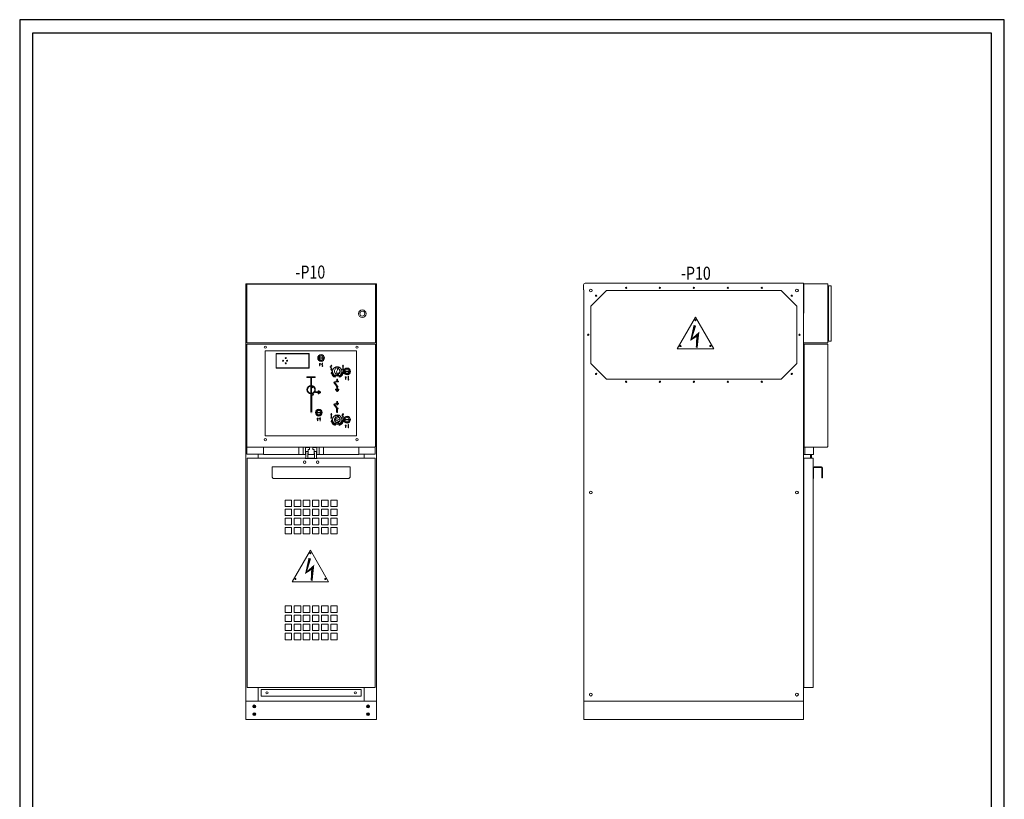
# Model space of a CAD drawing. Units: millimetres. Extents: x 0 to 76441, y 0 to 6242.
# Drawn here: x 38471 to 42245, y 3252 to 6242 of the extents above; entities that cross this region are included whole.
import ezdxf
from ezdxf.enums import TextEntityAlignment as Align

# ---------------------------------------------------------------- set-up
doc = ezdxf.new("R2010")
doc.units = ezdxf.units.MM
doc.header["$LTSCALE"] = 100
for name, color, linetype, lineweight in [('2DE_OBJ_Lamel-APP', 130, 'Continuous', 18), ('2DE_TXTNUM', 11, 'Continuous', 18), ('CP_THREAD', 33, 'Continuous', 18)]:
    doc.layers.add(name, color=color, linetype=linetype, lineweight=lineweight)
doc.styles.add('CP_ATTR', font='arial.ttf')
doc.styles.add('CP_ELATT', font='arial.ttf')

# ---------------------------------------------------------------- blocks, each defined once
blk = doc.blocks.new('2dlam_75-32200-07_fxxztsn')
at = {"layer": 'CP_THREAD'}
h = blk.add_hatch(color=256, dxfattribs=at)
h.paths.add_polyline_path([(248.7, 1311.2), (248.7, 1280.4, -0.041477), (251.3, 1280.4), (251.3, 1311.2), (266, 1311.2), (266, 1313.8), (234, 1313.8), (234, 1311.2)])
h.paths.add_polyline_path([(276.5, 1253.4), (276.5, 1249.1), (279.1, 1249.1), (279.1, 1260.5), (276.5, 1260.5), (276.5, 1256.1), (267.3, 1256.1), (264.5, 1257.7), (263.2, 1255.4), (266.6, 1253.4)])
h.paths.add_polyline_path([(283.2, 1251), (283.2, 1258.5), (280.6, 1258.5), (280.6, 1251)])
h.paths.add_polyline_path([(284.7, 1253), (286.4, 1253), (286.4, 1256.5), (284.7, 1256.5)])
h.paths.add_polyline_path([(259.6, 1245.3), (257.3, 1250.2, -0.047061), (254.5, 1249.1), (255.6, 1246.7, -0.062791), (252, 1245.9), (252, 1248.6, -0.047002), (249, 1248.5), (249, 1178.5), (245.3, 1178.5), (250.5, 1171.2), (255.7, 1178.5), (252, 1178.5), (252, 1242.9, 0.113355)])
for points in [[(349.8, 1279), (339.7, 1294), (337.5, 1292.5), (347.6, 1277.5, 0.393889), (348.7, 1274.1), (348.7, 1266.9), (343.9, 1266.9), (343.9, 1264.3), (356.1, 1264.3), (356.1, 1266.9), (351.3, 1266.9), (351.3, 1274.1, 0.795467)], [(351.3, 1304.5), (348.7, 1304.5), (348.7, 1296.7), (344.9, 1296.7), (344.9, 1294.1), (355.1, 1294.1), (355.1, 1296.7), (351.3, 1296.7)], [(250.9, 1273.8, -0.173003), (256.6, 1271.1), (258, 1272.5, 0.220689), (249.1, 1275.7), (249.1, 1253.2), (250.9, 1253.2)], [(354.2, 1260.1), (354.2, 1262.8), (345.8, 1262.8), (345.8, 1260.1)], [(351.5, 1256.9), (351.5, 1258.7), (348.5, 1258.7), (348.5, 1256.9)], [(339.7, 1209.6), (337.5, 1208.1), (347.6, 1193.1, 0.393889), (348.7, 1189.6), (348.7, 1177.5), (351.3, 1177.5), (351.3, 1189.6, 0.795467), (349.8, 1194.6)], [(351.1, 1209.7), (355.1, 1209.7), (355.1, 1212.3), (351.3, 1212.3), (351.3, 1220.1), (348.7, 1220.1), (348.7, 1212.3), (344.9, 1212.3), (344.9, 1209.7), (348.9, 1209.7, 3)]]:
    blk.add_hatch(color=256, dxfattribs=at).paths.add_polyline_path(points)
at = {"linetype": 'Continuous'}
for p, q in [((0, 1462), (0, 1670)), ((0.1, 1670), (471.1, 1670)), ((4, 1443.5), (4, 1668.5)), ((496.1, 1668.5), (4, 1668.5)), ((9.1, 1670), (29.1, 1670)), ((471.1, 1670), (500, 1670)), ((496.1, 1443.5), (496.1, 1668.5)), ((500, 1670), (500, 1462)), ((0, 70), (0, 1462)), ((3, 1439.5), (497, 1439.5)), ((3, 1045.5), (3, 1439.5)), ((496.1, 1443.5), (4, 1443.5)), ((497, 1439.5), (497, 1045.5)), ((500, 1462), (500, 70)), ((-1, 1270.5), (-1, 1261.5)), ((0, 1270.5), (-1, 1270.5)), ((-1, 1261.5), (0, 1261.5)), ((1.9, 1054.7), (1.9, 1047.2)), ((3, 1055.7), (2.9, 1055.7)), ((2.9, 1046.2), (3, 1046.2)), ((3, 1045.5), (4, 1045.5)), ((4, 1045.5), (5, 1046.5)), ((4, 1045.5), (5, 1046.5)), ((4, 1045.5), (4, 1017)), ((4, 1044.5), (4, 1045.5)), ((496, 1044.5), (4, 1044.5)), ((67.5, 1044.5), (67.5, 1016.5)), ((432.5, 1016.5), (432.5, 1044.5)), ((496, 1045.5), (495, 1046.5)), ((496, 1045.5), (495, 1046.5)), ((496, 1045.5), (496, 1017)), ((497, 1045.5), (496, 1045.5)), ((496, 1044.5), (496, 1045.5)), ((497.1, 1055.7), (497, 1055.7)), ((497, 1046.2), (497.1, 1046.2)), ((498.1, 1047.2), (498.1, 1054.7)), ((4, 1017), (49.2, 1017)), ((5, 1001.3), (227.5, 1001.3)), ((5, 122.8), (5, 1001.3)), ((47, 1001.3), (47, 1017)), ((49.2, 1017), (52.2, 1017)), ((52.2, 1017), (53.7, 1017)), ((53.7, 1017), (67.5, 1017)), ((67.5, 1016.5), (202.5, 1016.5)), ((272.5, 1001.3), (495, 1001.3)), ((297.5, 1016.5), (432.5, 1016.5)), ((446.3, 1017), (432.5, 1017)), ((447.8, 1017), (446.3, 1017)), ((450.8, 1017), (447.8, 1017)), ((496, 1017), (450.8, 1017)), ((453, 1017), (453, 1001.3)), ((495, 1001.3), (495, 122.8)), ((100, 968.3), (400, 968.3)), ((100, 964.3), (100, 968.3)), ((100, 964.3), (100, 931.3)), ((400, 968.3), (400, 964.3)), ((400, 931.3), (400, 964.3)), ((100, 931.3), (100, 929.3)), ((100, 929.3), (105, 924.3)), ((105, 924.3), (395, 924.3)), ((395, 924.3), (400, 929.3)), ((400, 929.3), (400, 931.3)), ((495, 122.8), (5, 122.8)), ((47, 70), (47, 122.8)), ((453, 122.8), (453, 70)), ((418, 70), (0, 70)), ((30.6, 50.3), (28.1, 48.6)), ((28.1, 48.6), (29.2, 47)), ((30.6, 53.9), (29, 52.8)), ((29, 52.8), (30.6, 50.3)), ((29.2, 47), (31.7, 48.6)), ((30.2, 50), (31.3, 48.3)), ((32, 51.8), (30.3, 50.7)), ((32.3, 51.4), (30.6, 53.9)), ((31.7, 48.6), (33.4, 46.1)), ((32, 48.2), (33.7, 49.3)), ((34.8, 53), (32.3, 51.4)), ((33.8, 50), (32.7, 51.7)), ((33.4, 49.7), (35.9, 51.4)), ((35, 47.2), (33.4, 49.7)), ((33.4, 46.1), (35, 47.2)), ((35.9, 51.4), (34.8, 53)), ((500, 70), (418, 70)), ((464.1, 51.4), (465.2, 53)), ((466.6, 49.7), (464.1, 51.4)), ((465, 47.2), (466.6, 49.7)), ((466.6, 46.1), (465, 47.2)), ((465.2, 53), (467.7, 51.4)), ((466.2, 50), (467.3, 51.7)), ((468, 48.2), (466.3, 49.3)), ((468.3, 48.6), (466.6, 46.1)), ((467.7, 51.4), (469.4, 53.9)), ((468, 51.8), (469.7, 50.7)), ((470.8, 47), (468.3, 48.6)), ((469.8, 50), (468.7, 48.3)), ((469.4, 53.9), (471, 52.8)), ((471, 52.8), (469.4, 50.3)), ((469.4, 50.3), (471.9, 48.6)), ((471.9, 48.6), (470.8, 47)), ((30.6, 20.3), (28.1, 18.6)), ((28.1, 18.6), (29.2, 17)), ((30.6, 23.9), (29, 22.8)), ((29, 22.8), (30.6, 20.3)), ((29.2, 17), (31.7, 18.6)), ((30.2, 20), (31.3, 18.3)), ((32, 21.8), (30.3, 20.7)), ((32.3, 21.4), (30.6, 23.9)), ((31.7, 18.6), (33.4, 16.1)), ((32, 18.2), (33.7, 19.3)), ((34.8, 23), (32.3, 21.4)), ((33.8, 20), (32.7, 21.7)), ((33.4, 19.7), (35.9, 21.4)), ((35, 17.2), (33.4, 19.7)), ((33.4, 16.1), (35, 17.2)), ((35.9, 21.4), (34.8, 23)), ((464.1, 21.4), (465.2, 23)), ((466.6, 19.7), (464.1, 21.4)), ((465, 17.2), (466.6, 19.7)), ((466.6, 16.1), (465, 17.2)), ((465.2, 23), (467.7, 21.4)), ((466.2, 20), (467.3, 21.7)), ((468, 18.2), (466.3, 19.3)), ((468.3, 18.6), (466.6, 16.1)), ((467.7, 21.4), (469.4, 23.9)), ((468, 21.8), (469.7, 20.7)), ((470.8, 17), (468.3, 18.6)), ((469.8, 20), (468.7, 18.3)), ((469.4, 23.9), (471, 22.8)), ((471, 22.8), (469.4, 20.3)), ((469.4, 20.3), (471.9, 18.6)), ((471.9, 18.6), (470.8, 17))]:
    blk.add_line(p, q, dxfattribs=at)
at = {"color": 3}
for p, q in [((115.5, 1403.5), (115.5, 1347.5)), ((242.5, 1403.5), (115.5, 1403.5)), ((116.5, 1349.5), (116.5, 1401.5)), ((117.5, 1402.5), (240.5, 1402.5)), ((241.5, 1401.5), (241.5, 1349.5)), ((242.5, 1347.5), (242.5, 1403.5)), ((115.5, 1347.5), (242.5, 1347.5)), ((240.5, 1348.5), (117.5, 1348.5))]:
    blk.add_line(p, q, dxfattribs=at)
at = {"color": 140, "linetype": 'Continuous'}
for p, q in [((150, 841.3), (150, 816.3)), ((175, 841.3), (150, 841.3)), ((175, 816.3), (175, 841.3)), ((185, 841.3), (185, 816.3)), ((210, 841.3), (185, 841.3)), ((210, 816.3), (210, 841.3)), ((220, 841.3), (220, 816.3)), ((245, 841.3), (220, 841.3)), ((245, 816.3), (245, 841.3)), ((255, 841.3), (255, 816.3)), ((280, 841.3), (255, 841.3)), ((280, 816.3), (280, 841.3)), ((290, 841.3), (290, 816.3)), ((315, 841.3), (290, 841.3)), ((315, 816.3), (315, 841.3)), ((325, 841.3), (325, 816.3)), ((350, 841.3), (325, 841.3)), ((350, 816.3), (350, 841.3)), ((150, 816.3), (175, 816.3)), ((150, 806.3), (150, 781.3)), ((175, 806.3), (150, 806.3)), ((175, 781.3), (175, 806.3)), ((185, 816.3), (210, 816.3)), ((185, 806.3), (185, 781.3)), ((210, 806.3), (185, 806.3)), ((210, 781.3), (210, 806.3)), ((220, 816.3), (245, 816.3)), ((220, 806.3), (220, 781.3)), ((245, 806.3), (220, 806.3)), ((245, 781.3), (245, 806.3)), ((255, 816.3), (280, 816.3)), ((255, 806.3), (255, 781.3)), ((280, 806.3), (255, 806.3)), ((280, 781.3), (280, 806.3)), ((290, 816.3), (315, 816.3)), ((290, 806.3), (290, 781.3)), ((315, 806.3), (290, 806.3)), ((315, 781.3), (315, 806.3)), ((325, 816.3), (350, 816.3)), ((325, 806.3), (325, 781.3)), ((350, 806.3), (325, 806.3)), ((350, 781.3), (350, 806.3)), ((150, 781.3), (175, 781.3)), ((150, 771.3), (150, 746.3)), ((175, 771.3), (150, 771.3)), ((175, 746.3), (175, 771.3)), ((185, 781.3), (210, 781.3)), ((185, 771.3), (185, 746.3)), ((210, 771.3), (185, 771.3)), ((210, 746.3), (210, 771.3)), ((220, 781.3), (245, 781.3)), ((220, 771.3), (220, 746.3)), ((245, 771.3), (220, 771.3)), ((245, 746.3), (245, 771.3)), ((255, 781.3), (280, 781.3)), ((255, 771.3), (255, 746.3)), ((280, 771.3), (255, 771.3)), ((280, 746.3), (280, 771.3)), ((290, 781.3), (315, 781.3)), ((290, 771.3), (290, 746.3)), ((315, 771.3), (290, 771.3)), ((315, 746.3), (315, 771.3)), ((325, 781.3), (350, 781.3)), ((325, 771.3), (325, 746.3)), ((350, 771.3), (325, 771.3)), ((350, 746.3), (350, 771.3)), ((150, 746.3), (175, 746.3)), ((150, 736.3), (150, 711.3)), ((175, 736.3), (150, 736.3)), ((175, 711.3), (175, 736.3)), ((185, 746.3), (210, 746.3)), ((185, 736.3), (185, 711.3)), ((210, 736.3), (185, 736.3)), ((210, 711.3), (210, 736.3)), ((220, 746.3), (245, 746.3)), ((220, 736.3), (220, 711.3)), ((245, 736.3), (220, 736.3)), ((245, 711.3), (245, 736.3)), ((255, 746.3), (280, 746.3)), ((255, 736.3), (255, 711.3)), ((280, 736.3), (255, 736.3)), ((280, 711.3), (280, 736.3)), ((290, 746.3), (315, 746.3)), ((290, 736.3), (290, 711.3)), ((315, 736.3), (290, 736.3)), ((315, 711.3), (315, 736.3)), ((325, 746.3), (350, 746.3)), ((325, 736.3), (325, 711.3)), ((350, 736.3), (325, 736.3)), ((350, 711.3), (350, 736.3)), ((150, 711.3), (175, 711.3)), ((185, 711.3), (210, 711.3)), ((220, 711.3), (245, 711.3)), ((255, 711.3), (280, 711.3)), ((290, 711.3), (315, 711.3)), ((325, 711.3), (350, 711.3)), ((150, 435.3), (150, 410.3)), ((175, 435.3), (150, 435.3)), ((175, 410.3), (175, 435.3)), ((185, 435.3), (185, 410.3)), ((210, 435.3), (185, 435.3)), ((210, 410.3), (210, 435.3)), ((220, 435.3), (220, 410.3)), ((245, 435.3), (220, 435.3)), ((245, 410.3), (245, 435.3)), ((255, 435.3), (255, 410.3)), ((280, 435.3), (255, 435.3)), ((280, 410.3), (280, 435.3)), ((290, 435.3), (290, 410.3)), ((315, 435.3), (290, 435.3)), ((315, 410.3), (315, 435.3)), ((325, 435.3), (325, 410.3)), ((350, 435.3), (325, 435.3)), ((350, 410.3), (350, 435.3)), ((150, 410.3), (175, 410.3)), ((150, 400.3), (150, 375.3)), ((175, 400.3), (150, 400.3)), ((175, 375.3), (175, 400.3)), ((185, 410.3), (210, 410.3)), ((185, 400.3), (185, 375.3)), ((210, 400.3), (185, 400.3)), ((210, 375.3), (210, 400.3)), ((220, 410.3), (245, 410.3)), ((220, 400.3), (220, 375.3)), ((245, 400.3), (220, 400.3)), ((245, 375.3), (245, 400.3)), ((255, 410.3), (280, 410.3)), ((255, 400.3), (255, 375.3)), ((280, 400.3), (255, 400.3)), ((280, 375.3), (280, 400.3)), ((290, 410.3), (315, 410.3)), ((290, 400.3), (290, 375.3)), ((315, 400.3), (290, 400.3)), ((315, 375.3), (315, 400.3)), ((325, 410.3), (350, 410.3)), ((325, 400.3), (325, 375.3)), ((350, 400.3), (325, 400.3)), ((350, 375.3), (350, 400.3)), ((150, 375.3), (175, 375.3)), ((150, 365.3), (150, 340.3)), ((175, 365.3), (150, 365.3)), ((150, 340.3), (175, 340.3)), ((175, 340.3), (175, 365.3)), ((185, 375.3), (210, 375.3)), ((185, 365.3), (185, 340.3)), ((210, 365.3), (185, 365.3)), ((185, 340.3), (210, 340.3)), ((210, 340.3), (210, 365.3)), ((220, 375.3), (245, 375.3)), ((220, 365.3), (220, 340.3)), ((245, 365.3), (220, 365.3)), ((220, 340.3), (245, 340.3)), ((245, 340.3), (245, 365.3)), ((255, 375.3), (280, 375.3)), ((255, 365.3), (255, 340.3)), ((280, 365.3), (255, 365.3)), ((255, 340.3), (280, 340.3)), ((280, 340.3), (280, 365.3)), ((290, 375.3), (315, 375.3)), ((290, 365.3), (290, 340.3)), ((315, 365.3), (290, 365.3)), ((290, 340.3), (315, 340.3)), ((315, 340.3), (315, 365.3)), ((325, 375.3), (350, 375.3)), ((325, 365.3), (325, 340.3)), ((350, 365.3), (325, 365.3)), ((325, 340.3), (350, 340.3)), ((350, 340.3), (350, 365.3)), ((150, 330.3), (150, 305.3)), ((175, 330.3), (150, 330.3)), ((150, 305.3), (175, 305.3)), ((175, 305.3), (175, 330.3)), ((185, 330.3), (185, 305.3)), ((210, 330.3), (185, 330.3)), ((185, 305.3), (210, 305.3)), ((210, 305.3), (210, 330.3)), ((220, 330.3), (220, 305.3)), ((245, 330.3), (220, 330.3)), ((220, 305.3), (245, 305.3)), ((245, 305.3), (245, 330.3)), ((255, 330.3), (255, 305.3)), ((280, 330.3), (255, 330.3)), ((255, 305.3), (280, 305.3)), ((280, 305.3), (280, 330.3)), ((290, 330.3), (290, 305.3)), ((315, 330.3), (290, 330.3)), ((290, 305.3), (315, 305.3)), ((315, 305.3), (315, 330.3)), ((325, 330.3), (325, 305.3)), ((350, 330.3), (325, 330.3)), ((325, 305.3), (350, 305.3)), ((350, 305.3), (350, 330.3))]:
    blk.add_line(p, q, dxfattribs=at)
at = {"color": 2}
for p, q in [((246.9, 648.6), (176.9, 527.4)), ((246.9, 648.6), (316.9, 527.4)), ((176.9, 527.4), (316.9, 527.4))]:
    blk.add_line(p, q, dxfattribs=at)
at = {"color": 30, "linetype": 'Continuous'}
for p, q in [((58.5, 89.5), (58.5, 114.5)), ((58.5, 114.5), (64.5, 114.5)), ((435.5, 114.5), (64.5, 114.5)), ((441.5, 114.5), (435.5, 114.5)), ((441.5, 114.5), (441.5, 89.5)), ((64.5, 89.5), (58.5, 89.5)), ((64.5, 89.5), (435.5, 89.5)), ((435.5, 89.5), (441.5, 89.5))]:
    blk.add_line(p, q, dxfattribs=at)
for p, q in [((0, 70), (0, 0)), ((500, 70), (500, 0)), ((0, 0), (500, 0))]:
    blk.add_line(p, q)
at = {"color": 2}
blk.add_lwpolyline([(244.8, 617.8, 10, 5, 0), (230.3, 562.8, 5, 10, 0), (255.7, 581.6, 10, 8, 0), (252.9, 546, 20, 5, 0), (251.9, 531.5, 10, 5, 0)], format="xyseb", dxfattribs=at)
at = {"linetype": 'Continuous'}
for centre, radius in [((446, 1555.9), 14.5), ((446, 1555.9), 9.5), ((74.5, 1427.5), 4.25), ((425.5, 1427.5), 4.25), ((74.5, 1072.5), 4.25), ((425.5, 1072.5), 4.25), ((225, 986.3), 4.8), ((275, 986.3), 4.8), ((32, 50), 5.5), ((468, 50), 5.5), ((32, 20), 5.5), ((468, 20), 5.5)]:
    blk.add_circle(centre, radius, dxfattribs=at)
at = {"color": 3}
blk.add_circle((142.5, 1375.5), 2, dxfattribs=at)
at = {"color": 1}
for centre in [(152.5, 1385.5), (152.5, 1365.5), (157.5, 1375.5)]:
    blk.add_circle(centre, 2, dxfattribs=at)
at = {"color": 2}
for centre in [(246.9, 637.5), (189.7, 538.5), (304.2, 538.5)]:
    blk.add_circle(centre, 2.1, dxfattribs=at)
at = {"color": 30, "linetype": 'Continuous'}
for centre in [(80.5, 102), (419.5, 102)]:
    blk.add_circle(centre, 4.25, dxfattribs=at)
at = {"color": 3}
for centre, start, end in [((117.5, 1401.5), 90, 180), ((240.5, 1401.5), 0, 90), ((117.5, 1349.5), 180, 270), ((240.5, 1349.5), 270, 0)]:
    blk.add_arc(centre, 1, start, end, dxfattribs=at)
at = {"linetype": 'Continuous'}
for centre, start, end in [((2.9, 1054.7), 90, 180), ((2.9, 1047.2), 180, 270), ((497.1, 1054.7), 0, 90), ((497.1, 1047.2), 270, 0)]:
    blk.add_arc(centre, 1, start, end, dxfattribs=at)
at = {"layer": 'CP_THREAD'}
for p, q in [((276.5, 1387), (299.5, 1387)), ((276.5, 1385), (276.5, 1387)), ((276.5, 1385), (299.5, 1385)), ((280.5, 1385), (280.5, 1387)), ((284, 1387), (284, 1385)), ((292, 1387), (292, 1385)), ((295.5, 1387), (295.5, 1385)), ((299.5, 1387), (299.5, 1385)), ((345, 1351.8), (345, 1344.3)), ((345, 1324.7), (345, 1317.2)), ((355, 1344.3), (355, 1351.8)), ((355, 1317.2), (355, 1324.7)), ((371.8, 1341.7), (370.5, 1341.7)), ((370.5, 1341.7), (370.5, 1340.6)), ((370.5, 1340.6), (374.3, 1340.6)), ((371.8, 1353.8), (371.8, 1347.1)), ((372.9, 1353.8), (371.8, 1353.8)), ((371.8, 1345.3), (371.8, 1341.7)), ((372.9, 1347.1), (372.9, 1353.8)), ((372.9, 1341.7), (372.9, 1345.3)), ((374.3, 1341.7), (372.9, 1341.7)), ((374.3, 1340.6), (374.3, 1341.7)), ((376, 1333.5), (376, 1335.5)), ((376, 1335.5), (399, 1335.5)), ((376, 1333.5), (399, 1333.5)), ((380, 1333.5), (380, 1335.5)), ((383.5, 1335.5), (383.5, 1333.5)), ((391.5, 1335.5), (391.5, 1333.5)), ((395, 1335.5), (395, 1333.5)), ((399, 1335.5), (399, 1333.5)), ((234, 1313.8), (234, 1311.2)), ((234, 1313.8), (266, 1313.8)), ((234, 1311.2), (248.7, 1311.2)), ((248.7, 1280.5), (248.7, 1311.2)), ((251.3, 1311.2), (266, 1311.2)), ((251.3, 1280.5), (251.3, 1311.2)), ((266, 1313.8), (266, 1311.2)), ((339.7, 1294), (337.5, 1292.5)), ((337.5, 1292.5), (347.6, 1277.5)), ((349.8, 1279), (339.7, 1294)), ((344.9, 1296.7), (348.7, 1296.7)), ((344.9, 1294.1), (344.9, 1296.7)), ((355.1, 1294.1), (344.9, 1294.1)), ((348.7, 1296.7), (348.7, 1304.5)), ((348.7, 1304.5), (351.3, 1304.5)), ((351.3, 1304.5), (351.3, 1296.7)), ((351.3, 1296.7), (355.1, 1296.7)), ((355.1, 1296.7), (355.1, 1294.1)), ((249, 1248.5), (249, 1178.5)), ((249.1, 1253.2), (249.1, 1275.7)), ((249.1, 1253.2), (250.9, 1253.2)), ((250.9, 1253.2), (250.9, 1273.8)), ((252, 1245.9), (252, 1248.6)), ((252.4, 1273.6), (252.9, 1275.4)), ((254.5, 1249.1), (255.6, 1246.7)), ((259.6, 1245.3), (257.3, 1250.2)), ((348.7, 1266.9), (343.9, 1266.9)), ((343.9, 1266.9), (343.9, 1264.3)), ((343.9, 1264.3), (356.1, 1264.3)), ((345.8, 1262.8), (345.8, 1260.1)), ((354.2, 1262.8), (345.8, 1262.8)), ((345.8, 1260.1), (354.2, 1260.1)), ((348.5, 1256.9), (348.5, 1258.7)), ((348.5, 1258.7), (351.5, 1258.7)), ((351.5, 1256.9), (348.5, 1256.9)), ((348.7, 1274.1), (348.7, 1266.9)), ((351.3, 1266.9), (351.3, 1274.1)), ((356.1, 1266.9), (351.3, 1266.9)), ((351.5, 1258.7), (351.5, 1256.9)), ((354.2, 1260.1), (354.2, 1262.8)), ((356.1, 1264.3), (356.1, 1266.9)), ((252, 1178.5), (252, 1242.9)), ((348.7, 1220.1), (348.7, 1212.3)), ((351.3, 1212.3), (351.3, 1220.1)), ((268, 1177.5), (291, 1177.5)), ((268, 1175.5), (268, 1177.5)), ((268, 1175.5), (291, 1175.5)), ((272, 1175.5), (272, 1177.5)), ((275.5, 1177.5), (275.5, 1175.5)), ((283.5, 1177.5), (283.5, 1175.5)), ((287, 1177.5), (287, 1175.5)), ((291, 1177.5), (291, 1175.5)), ((325.7, 1156.7), (325.7, 1155.6)), ((325.7, 1156.7), (327.1, 1156.7)), ((329.5, 1155.6), (325.7, 1155.6)), ((327.1, 1162.1), (327.1, 1167.5)), ((327.1, 1156.7), (327.1, 1160.3)), ((328.2, 1167.5), (328.2, 1162.1)), ((328.2, 1160.3), (328.2, 1156.7)), ((328.2, 1156.7), (329.5, 1156.7)), ((329.5, 1156.7), (329.5, 1155.6)), ((345, 1166.8), (345, 1159.3)), ((345, 1139.7), (345, 1132.2)), ((355, 1159.3), (355, 1166.8)), ((355, 1132.2), (355, 1139.7)), ((376, 1150.5), (399, 1150.5)), ((376, 1148.5), (399, 1148.5)), ((380, 1148.5), (380, 1150.5)), ((383.5, 1150.5), (383.5, 1148.5)), ((391.5, 1150.5), (391.5, 1148.5)), ((395, 1150.5), (395, 1148.5)), ((399, 1150.5), (399, 1148.5)), ((392.4, 1127.7), (392.4, 1123)), ((393.1, 1127.7), (392.4, 1127.7)), ((392.4, 1121.8), (392.4, 1118.5)), ((392.4, 1118.5), (393.1, 1118.5)), ((393.1, 1123), (393.1, 1127.7)), ((393.1, 1118.5), (393.1, 1121.8))]:
    blk.add_line(p, q, dxfattribs=at)
at = {"layer": 'CP_THREAD', "linetype": 'Continuous'}
for p, q in [((343.8, 1325.4), (350.9, 1341.2)), ((355, 1351.5), (345, 1351.5)), ((345, 1351.5), (345, 1344.3)), ((345, 1324.7), (345, 1317.5)), ((345, 1321.3), (346.3, 1317.5)), ((351.7, 1324.1), (349.8, 1320)), ((350.3, 1351.5), (350.9, 1341.2)), ((351, 1325.1), (351.7, 1324.1)), ((355, 1344.3), (355, 1351.5)), ((355, 1317.5), (355, 1324.7)), ((358.8, 1340.2), (357.7, 1340.1)), ((359.1, 1340.7), (358.8, 1340.2)), ((345, 1317.5), (355, 1317.5)), ((344.9, 1210.7), (348.8, 1210.7)), ((351.2, 1210.7), (355.1, 1210.7)), ((276.8, 1185.6), (270.4, 1179.2)), ((282.2, 1167.4), (288.6, 1173.8)), ((347.2, 1178.6), (347.2, 1191)), ((347.2, 1178.6), (350, 1178.6)), ((350, 1178.6), (350, 1189.4)), ((340.6, 1143.7), (341.5, 1145.3)), ((340.7, 1151.3), (357.6, 1141.6)), ((360.7, 1146.9), (343.7, 1156.6)), ((345, 1166.5), (345, 1159.3)), ((355, 1166.5), (345, 1166.5)), ((345, 1139.7), (345, 1132.5)), ((345, 1132.5), (355, 1132.5)), ((349.4, 1159), (352.2, 1163.8)), ((355, 1159.3), (355, 1166.5)), ((355, 1132.5), (355, 1139.7)), ((202.5, 1044.5), (202.5, 1016.5)), ((219.5, 1044.5), (219.5, 1016.5)), ((228.5, 1042.5), (228.5, 1021)), ((243.5, 1042.5), (228.5, 1042.5)), ((228.5, 1016.5), (228.5, 1021)), ((228.5, 1019.5), (230, 1019.5)), ((230, 1026.8), (230, 1001.1)), ((238.5, 1026.8), (230, 1026.8)), ((237, 1021.8), (237, 1001.1)), ((238.5, 1021.8), (237, 1021.8)), ((237, 1019.5), (238.5, 1019.5)), ((238.5, 1034.5), (243.5, 1034.5)), ((238.5, 1021), (238.5, 1034.5)), ((238.5, 1021), (238.5, 1016.5)), ((243.5, 1034.5), (243.5, 1042.5)), ((256.5, 1042.5), (256.5, 1034.5)), ((271.5, 1042.5), (256.5, 1042.5)), ((256.5, 1034.5), (261.5, 1034.5)), ((261.5, 1034.5), (261.5, 1021)), ((270, 1026.8), (261.5, 1026.8)), ((263, 1021.8), (261.5, 1021.8)), ((261.5, 1016.5), (261.5, 1021)), ((263, 1019.5), (261.5, 1019.5)), ((263, 1001.1), (263, 1021.8)), ((270, 1026.8), (270, 1001.1)), ((271.5, 1019.5), (270, 1019.5)), ((271.5, 1021), (271.5, 1042.5)), ((271.5, 1021), (271.5, 1016.5)), ((280.5, 1044.5), (280.5, 1016.5)), ((297.5, 1044.5), (297.5, 1016.5)), ((202.5, 1016.5), (218, 1016.5)), ((218, 1016.5), (219.5, 1016.5)), ((219.5, 1016.5), (224.8, 1016.5)), ((224.8, 1016.5), (228.5, 1016.5)), ((230, 1001.3), (227.5, 1001.3)), ((227.5, 1001.3), (227.5, 1001.1)), ((227.5, 1001.1), (272.5, 1001.1)), ((228.5, 1016.5), (230, 1016.5)), ((237, 1016.5), (238.5, 1016.5)), ((263, 1001.3), (237, 1001.3)), ((238.5, 1016.5), (261.5, 1016.5)), ((261.5, 1016.5), (263, 1016.5)), ((270, 1016.5), (271.5, 1016.5)), ((272.5, 1001.3), (270, 1001.3)), ((271.5, 1016.5), (275.2, 1016.5)), ((272.5, 1001.1), (272.5, 1001.3)), ((275.2, 1016.5), (280.5, 1016.5)), ((280.5, 1016.5), (282, 1016.5)), ((282, 1016.5), (297.5, 1016.5))]:
    blk.add_line(p, q, dxfattribs=at)
at = {"layer": 'CP_THREAD'}
for points in [[(74.1, 1412.8), (74.1, 1087.8), (424.1, 1087.8), (424.1, 1412.8), (74.1, 1412.8)], [(285.1, 1155.9), (285.1, 1158.1), (284.4, 1158.1), (284.4, 1155.9)]]:
    blk.add_lwpolyline(points, dxfattribs=at)
for points in [[(282.2, 1357.7), (282.7, 1357), (282.2, 1356.2), (283.3, 1355.3), (283.9, 1356.1), (283.9, 1361.5, 5.449504), (282.5, 1361.6), (282.5, 1361), (282.1, 1360.3), (282.6, 1359.8), (282.1, 1358.8), (282.6, 1358.3)], [(292.9, 1358.3), (292.9, 1355.7), (291.9, 1355.7), (291.9, 1355), (294.6, 1355), (294.6, 1355.7), (293.6, 1355.7), (293.6, 1358.3, 0.795467), (293.2, 1359.6), (290.4, 1363.8), (289.8, 1363.4), (292.6, 1359.2, 0.393889)], [(327.1, 1345.3), (327.1, 1341.7), (325.7, 1341.7), (325.7, 1340.6), (329.5, 1340.6), (329.5, 1341.7), (328.2, 1341.7), (328.2, 1345.3, 0.795467), (327.6, 1347.2), (323.5, 1353.2), (322.7, 1352.6), (326.7, 1346.6, 0.393889)], [(327.6, 1333.4), (331.3, 1327.7), (330.3, 1327.3, 0.226277), (343.2, 1314.6), (342.3, 1312, -0.226277), (327.6, 1326.4), (326.6, 1326)], [(372.4, 1333.4), (368.7, 1327.7), (369.7, 1327.3, -0.226277), (356.8, 1314.6), (357.7, 1312, 0.226277), (372.4, 1326.4), (373.4, 1326)], [(381.7, 1306.2), (382.2, 1305.5), (381.7, 1304.7), (382.8, 1303.8), (383.4, 1304.6), (383.4, 1310, 5.449504), (382, 1310.1), (382, 1309.5), (381.6, 1308.8), (382.1, 1308.3), (381.6, 1307.3), (382.1, 1306.8)], [(391.4, 1304.2), (391.4, 1303.5), (394.1, 1303.5), (394.1, 1304.2), (393.1, 1304.2), (393.1, 1306.8, 0.57735), (393.1, 1308), (393.1, 1312.7), (392.4, 1312.7), (392.4, 1308, 0.57735), (392.4, 1306.8), (392.4, 1304.2)], [(347.6, 1193.1, 0.393889), (348.7, 1189.6), (348.7, 1189.6), (348.7, 1177.5), (351.3, 1177.5), (351.3, 1189.6), (351.3, 1189.6, 0.795467), (349.8, 1194.6), (349.8, 1194.6), (339.7, 1209.6), (337.5, 1208.1)], [(273.7, 1148), (274.2, 1147.3), (273.7, 1146.5), (274.8, 1145.6), (275.4, 1146.4), (275.4, 1151.8, 5.449504), (274, 1151.9), (274, 1151.3), (273.6, 1150.6), (274.1, 1150.1), (273.6, 1149.1), (274.1, 1148.6)], [(284.1, 1149.7, 0.393889), (284.4, 1148.8), (284.4, 1148.8), (284.4, 1143.4), (285.1, 1143.4), (285.1, 1148.8), (285.1, 1148.8, 0.795467), (284.7, 1150.1), (284.7, 1150.1), (281.9, 1154.3), (281.3, 1153.9)], [(327.6, 1148.4), (331.3, 1142.7), (330.3, 1142.3, 0.226277), (343.2, 1129.6), (342.3, 1127, -0.226277), (327.6, 1141.4), (326.6, 1141)], [(372.4, 1148.4), (368.7, 1142.7), (369.7, 1142.3, -0.226277), (356.8, 1129.6), (357.7, 1127, 0.226277), (372.4, 1141.4), (373.4, 1141)], [(371.8, 1160.3), (371.8, 1156.7), (370.5, 1156.7), (370.5, 1155.6), (374.3, 1155.6), (374.3, 1156.7), (372.9, 1156.7), (372.9, 1160.3, 0.795467), (372.3, 1162.2), (368.3, 1168.2), (367.4, 1167.6), (371.4, 1161.6, 0.393889)], [(381.7, 1121.2), (382.2, 1120.5), (381.7, 1119.7), (382.8, 1118.8), (383.4, 1119.6), (383.4, 1125, 5.449504), (382, 1125.1), (382, 1124.5), (381.6, 1123.8), (382.1, 1123.3), (381.6, 1122.3), (382.1, 1121.8)]]:
    blk.add_lwpolyline(points, format="xyb", close=True, dxfattribs=at)
for points in [[(293.6, 1367.6), (293.6, 1365.4), (294.7, 1365.4), (294.7, 1364.7), (291.9, 1364.7), (291.9, 1365.4), (292.9, 1365.4), (292.9, 1367.6)], [(292.5, 1354.6), (292.5, 1353.8), (294.1, 1353.8), (294.1, 1354.6)], [(293, 1353.4), (293.5, 1353.4), (293.5, 1352.9), (293, 1352.9)], [(328.2, 1358.6), (328.2, 1355.5), (329.6, 1355.5), (329.6, 1354.4), (325.6, 1354.4), (325.6, 1355.5), (327.1, 1355.5), (327.1, 1358.6)], [(326.5, 1340), (326.5, 1339), (328.8, 1339), (328.8, 1340)], [(327.3, 1338.4), (328, 1338.4), (328, 1337.7), (327.3, 1337.7)], [(372.9, 1358.6), (372.9, 1355.5), (374.4, 1355.5), (374.4, 1354.4), (370.4, 1354.4), (370.4, 1355.5), (371.8, 1355.5), (371.8, 1358.6)], [(371.2, 1340), (371.2, 1339), (373.5, 1339), (373.5, 1340)], [(372, 1338.4), (372.7, 1338.4), (372.7, 1337.7), (372, 1337.7)], [(393.1, 1316.1), (393.1, 1313.9), (394.2, 1313.9), (394.2, 1313.2), (391.4, 1313.2), (391.4, 1313.9), (392.4, 1313.9), (392.4, 1316.1)], [(392, 1303.1), (392, 1302.3), (393.6, 1302.3), (393.6, 1303.1)], [(392.5, 1301.9), (393, 1301.9), (393, 1301.4), (392.5, 1301.4)], [(279.1, 1249.1), (279.1, 1260.5), (276.5, 1260.5), (276.5, 1256.1), (276.5, 1256.1), (267.3, 1256.1), (264.5, 1257.7), (263.2, 1255.4), (266.6, 1253.4), (276.5, 1253.4), (276.5, 1249.1)], [(283.2, 1251), (283.2, 1258.5), (280.6, 1258.5), (280.6, 1251)], [(284.7, 1256.5), (286.4, 1256.5), (286.4, 1253), (284.7, 1253)], [(327.1, 1173.6), (327.1, 1170.5), (325.6, 1170.5), (325.6, 1169.4), (329.6, 1169.4), (329.6, 1170.5), (328.2, 1170.5), (328.2, 1173.6)], [(371.8, 1173.6), (371.8, 1170.5), (370.4, 1170.5), (370.4, 1169.4), (374.4, 1169.4), (374.4, 1170.5), (372.9, 1170.5), (372.9, 1173.6)], [(393.1, 1131.1), (393.1, 1128.9), (394.2, 1128.9), (394.2, 1128.2), (391.4, 1128.2), (391.4, 1128.9), (392.4, 1128.9), (392.4, 1131.1)]]:
    blk.add_lwpolyline(points, close=True, dxfattribs=at)
for points in [[(348.7, 1212.3), (344.9, 1212.3), (344.9, 1209.7), (348.9, 1209.7, 3), (351.1, 1209.7), (355.1, 1209.7), (355.1, 1212.3), (351.3, 1212.3)], [(284.4, 1155.9), (283.4, 1155.9), (283.4, 1155.2), (284.5, 1155.2, 3), (285.1, 1155.2), (286.2, 1155.2), (286.2, 1155.9), (285.1, 1155.9)]]:
    blk.add_lwpolyline(points, format="xyb", dxfattribs=at)
for centre, radius in [((288, 1386), 13), ((283.3, 1363.8), 0.48), ((350, 1334.5), 18), ((387.5, 1334.5), 13), ((382.8, 1312.3), 0.48), ((250, 1264.5), 16), ((279.5, 1176.5), 13), ((274.8, 1154.3), 0.48), ((327.6, 1168.4), 1.05), ((350, 1149.5), 18), ((372.4, 1168.4), 1.05), ((387.5, 1149.5), 13), ((382.8, 1127.3), 0.48)]:
    blk.add_circle(centre, radius, dxfattribs=at)
at = {"layer": 'CP_THREAD', "linetype": 'Continuous'}
for centre, radius in [((350, 1334.5), 18), ((250, 1264.4), 15.5), ((250, 1264.5), 15), ((250, 1264.5), 14), ((279.5, 1176.5), 12.5)]:
    blk.add_circle(centre, radius, dxfattribs=at)
at = {"layer": 'CP_THREAD'}
for centre, radius, start, end in [((288, 1386), 11.5, 4.9885, 175.0115), ((288, 1386), 11.5, 184.9885, 355.0115), ((288, 1386), 8, 7.1808, 172.8192), ((288, 1386), 8, 187.1808, 352.8192), ((350, 1334.5), 11, 117.0357, 242.9643), ((350, 1334.5), 18, 73.8724, 106.1276), ((350, 1334.5), 11, 297.0357, 62.9643), ((372.4, 1346.2), 1.05, 120, 240), ((372.4, 1346.2), 1.05, 300, 60), ((387.5, 1334.5), 11.5, 4.9885, 175.0115), ((387.5, 1334.5), 11.5, 184.9885, 355.0115), ((387.5, 1334.5), 8, 7.1808, 172.8192), ((387.5, 1334.5), 8, 187.1808, 352.8192), ((350, 1334.5), 18, 253.8724, 286.1276), ((250, 1264.5), 11.2, 45, 94.7802), ((250, 1261.5), 13, 266.6926, 273.3074), ((250, 1264.5), 9.38, 45, 84.2608), ((250.5, 1260.6), 14.7, 275.8368, 290.2086), ((350, 1276.3), 2.65, 154.0043, 240), ((350, 1276.3), 2.65, 300, 94.0043), ((250.5, 1260.6), 17.7, 274.8477, 300.7163), ((279.5, 1176.5), 11.5, 4.9885, 175.0115), ((279.5, 1176.5), 11.5, 184.9885, 355.0115), ((279.5, 1176.5), 8, 7.1808, 172.8192), ((279.5, 1176.5), 8, 187.1808, 352.8192), ((327.6, 1161.2), 1.05, 120, 240), ((327.6, 1161.2), 1.05, 300, 60), ((350, 1149.5), 11, 117.0357, 242.9643), ((350, 1149.5), 18, 73.8724, 106.1276), ((350, 1149.5), 11, 297.0357, 62.9643), ((387.5, 1149.5), 11.5, 4.9885, 175.0115), ((387.5, 1149.5), 11.5, 184.9885, 355.0115), ((387.5, 1149.5), 8, 7.1808, 172.8192), ((387.5, 1149.5), 8, 187.1808, 352.8192), ((350, 1149.5), 18, 253.8724, 286.1276), ((392.8, 1122.4), 0.735, 120, 240), ((392.8, 1122.4), 0.735, 300, 60)]:
    blk.add_arc(centre, radius, start, end, dxfattribs=at)
at = {"layer": 'CP_THREAD', "linetype": 'Continuous'}
for centre, radius, start, end in [((350, 1334.5), 11, 117.0357, 242.9643), ((350, 1379.5), 51.5, 264.4524, 278.2529), ((350, 1334.5), 13, 247.3801, 272.1651), ((350, 1334.5), 9.5, 275.9138, 35.9138), ((350, 1334.5), 10.5, 279.1177, 32.71), ((350, 1334.5), 11, 297.0357, 62.9643), ((350, 1334.5), 14.5, 269.2766, 290.1713), ((279.5, 1176.5), 9.5, 163.4844, 286.5156), ((279.5, 1176.5), 9.5, 343.4844, 106.5156), ((350, 1192.5), 3.18, 90, 208.7889), ((350, 1192.5), 3.18, 270.4333, 36.8372), ((350, 1149.5), 11, 117.0357, 242.9643), ((350, 1149.5), 9.5, 93.6508, 206.5554), ((350, 1149.5), 10.5, 210.1031, 313.2166), ((350, 1149.5), 14.5, 81.3304, 110.1713), ((350, 1149.5), 11, 242.9643, 297.0357), ((350, 1149.5), 11.1, 243.0965, 296.9035), ((350, 1149.5), 13.2, 247.7414, 292.2586), ((350, 1149.5), 13.5, 248.2615, 291.7385), ((350, 1149.5), 10.5, 0, 90.1031), ((350, 1149.5), 11, 62.9643, 88.6105), ((350, 1149.5), 11.1, 63.0965, 88.4698), ((350, 1149.5), 13.2, 67.7414, 83.5393), ((350, 1149.5), 13.5, 68.2615, 82.9885), ((350, 1149.5), 11, 297.0357, 62.9643), ((350, 1149.5), 10.5, 346.9896, 0)]:
    blk.add_arc(centre, radius, start, end, dxfattribs=at)
at = {"linetype": 'ByBlock', "style": 'CP_ATTR', "flags": 9}
for tag in ['OTHER', 'CHARACTER', 'POWER', 'VOLTAGE', 'TEMPERATURE', 'PRODUCER', 'ORDER-NO', 'PRODUCT-TYPE', 'ARTICLE', 'NUMBER', 'NAME']:
    blk.add_attdef(tag, text='', height=0.00005, dxfattribs=at).set_placement((0.3, 0.3), align=Align.MIDDLE_LEFT)
at = {"layer": '2DE_TXTNUM', "linetype": 'ByBlock', "style": 'CP_ELATT', "width": 0.8, "flags": 8}
blk.add_attdef('TAG', text='', height=50, dxfattribs=at).set_placement((247, 1690.6), align=Align.CENTER)
blk = doc.blocks.new('Pdlam_75-32200-07_fxxztsn')
at = {"linetype": 'Continuous'}
for p, q in [((-1.5, 1662.5), (-1.5, 1667)), ((-1.5, 1648), (-1.5, 1662.5)), ((4.5, 1673), (828, 1673)), ((828, 1673), (841.5, 1673)), ((841.5, 1665.4), (841.5, 1673)), ((841.5, 1665.4), (841.5, 70)), ((842, 1443.5), (842.5, 1670)), ((842.5, 1670), (934.5, 1670)), ((934.5, 1670), (934.5, 1443.5)), ((937.1, 1662.6), (937.1, 1661.6)), ((937.1, 1662.6), (948.4, 1662.6)), ((937.1, 1661.6), (937.1, 1628.4)), ((0, 1648), (-1.5, 1648)), ((0, 1632), (0, 1648)), ((0, 1632), (0, 92)), ((26.5, 1585), (86.5, 1645)), ((756.5, 1645), (86.5, 1645)), ((756.5, 1645), (816.5, 1585)), ((937.1, 1628.4), (937.1, 1484.9)), ((26.5, 1585), (26.5, 1365)), ((816.5, 1365), (816.5, 1585)), ((937.1, 1484.9), (937.1, 1451.6)), ((934.5, 1443.5), (842, 1443.5)), ((932.5, 1438.5), (844, 1438.5)), ((844, 1438.5), (844, 1045.5)), ((896, 1438.5), (932.5, 1438.5)), ((934.2, 1438.5), (932.5, 1438.5)), ((932.5, 1438.5), (934.2, 1438.5)), ((934.5, 1437.5), (934.5, 1046.5)), ((937.1, 1450.6), (937.1, 1451.6)), ((948.4, 1450.6), (937.1, 1450.6)), ((86.5, 1305), (26.5, 1365)), ((816.5, 1365), (756.5, 1305)), ((86.5, 1305), (756.5, 1305)), ((844, 1045.5), (844, 1044.5)), ((844, 1044.5), (894, 1044.5)), ((846.5, 1044.5), (846.5, 1016.5)), ((879.5, 1044.5), (879.5, 1016.5)), ((894, 1044.5), (896, 1044.5)), ((932.5, 1044.5), (896, 1044.5)), ((846.5, 1016.5), (841.5, 1016.5)), ((843.5, 999.3), (843.5, 1001.3)), ((843.5, 1001.3), (846.5, 1001.3)), ((843.5, 122.8), (843.5, 999.3)), ((846.5, 1016.5), (875, 1016.5)), ((846.5, 1001.3), (878.5, 1001.3)), ((868.5, 1016.5), (868.5, 1001.3)), ((872.5, 1016.5), (872.5, 1001.3)), ((875, 1016.5), (879.5, 1016.5)), ((878.5, 1001.3), (878.5, 122.8)), ((880.5, 964.3), (880.5, 929.3)), ((882.5, 968.3), (910.5, 968.3)), ((882.5, 966.3), (910.5, 966.3)), ((912.5, 964.3), (912.5, 931.3)), ((914.5, 964.3), (914.5, 931.3)), ((842, 916.8), (841.5, 916.8)), ((842, 916.8), (843.5, 916.8)), ((880.5, 924.3), (878.5, 924.3)), ((880.5, 929.3), (880.5, 924.3)), ((912.5, 926.3), (912.5, 931.3)), ((914.5, 926.3), (912.5, 926.3)), ((914.5, 931.3), (914.5, 926.3)), ((841.5, 897.8), (842, 897.8)), ((843.5, 897.8), (842, 897.8)), ((842, 816.8), (841.5, 816.8)), ((841.5, 797.8), (842, 797.8)), ((842, 816.8), (843.5, 816.8)), ((843.5, 797.8), (842, 797.8)), ((842, 716.8), (841.5, 716.8)), ((841.5, 697.8), (842, 697.8)), ((842, 716.8), (843.5, 716.8)), ((843.5, 697.8), (842, 697.8)), ((842, 616.9), (841.5, 616.9)), ((842, 616.9), (842, 616.8)), ((842, 616.8), (843.5, 616.8)), ((841.5, 597.9), (842, 597.9)), ((843.5, 597.9), (842, 597.9)), ((842, 516.9), (841.5, 516.9)), ((841.5, 497.9), (842, 497.9)), ((842, 516.9), (842, 516.8)), ((842, 516.8), (843.5, 516.8)), ((843.5, 497.9), (842, 497.9)), ((842, 417), (841.5, 417)), ((842, 417), (842, 416.8)), ((842, 416.8), (843.5, 416.8)), ((841.5, 398), (842, 398)), ((843.5, 398), (842, 398)), ((878.5, 122.8), (843.5, 122.8)), ((0, 70), (0, 92)), ((817.2, 89.5), (815.8, 89.5)), ((841.5, 70), (0, 70))]:
    blk.add_line(p, q, dxfattribs=at)
for p, q in [((948.4, 1450.6), (948.4, 1662.6)), ((0, 70), (0, 0)), ((841.5, 70), (841.5, 0)), ((0, 0), (841.5, 0))]:
    blk.add_line(p, q)
at = {"color": 2}
for p, q in [((427.4, 1542.1), (357.4, 1420.8)), ((427.4, 1542.1), (497.4, 1420.8)), ((357.4, 1420.8), (497.4, 1420.8))]:
    blk.add_line(p, q, dxfattribs=at)
blk.add_lwpolyline([(425.3, 1511.2, 10, 5, 0), (410.8, 1456.2, 5, 10, 0), (436.2, 1475, 10, 8, 0), (433.4, 1439.4, 20, 5, 0), (432.4, 1425, 10, 5, 0)], format="xyseb", dxfattribs=at)
at = {"linetype": 'Continuous'}
for centre, radius in [((26.5, 1645), 5.55), ((46.5, 1625), 2.5), ((161.5, 1655), 2.5), ((291.5, 1655), 2.5), ((421.5, 1655), 2.5), ((551.5, 1655), 2.5), ((681.5, 1655), 2.5), ((796.5, 1625), 2.5), ((816.5, 1645), 5.55), ((16.5, 1475), 2.5), ((826.5, 1475), 2.5), ((46.5, 1325), 2.5), ((796.5, 1325), 2.5), ((161.5, 1295), 2.5), ((291.5, 1295), 2.5), ((421.5, 1295), 2.5), ((551.5, 1295), 2.5), ((681.5, 1295), 2.5), ((26.5, 870), 5.55), ((816.5, 870), 5.55), ((26.5, 95), 5.55), ((816.5, 95), 5.55)]:
    blk.add_circle(centre, radius, dxfattribs=at)
at = {"color": 2}
for centre in [(427.4, 1530.9), (370.1, 1431.9), (484.6, 1431.9)]:
    blk.add_circle(centre, 2.1, dxfattribs=at)
at = {"linetype": 'Continuous'}
for centre, radius, start, end in [((4.5, 1667), 6, 90, 180), ((932.5, 1437.5), 2, 0, 30), ((932.5, 1046.5), 2, 270, 330), ((882.5, 964.3), 4, 90, 180), ((882.5, 964.3), 2, 90, 180), ((910.5, 964.3), 4, 0, 90), ((910.5, 964.3), 2, 0, 90)]:
    blk.add_arc(centre, radius, start, end, dxfattribs=at)
blk.add_ellipse((932.5, 1046.5), major_axis=(-2, 0), ratio=0.998, start_param=2.617994, end_param=3.141593, dxfattribs=at)
at = {"linetype": 'ByBlock', "style": 'CP_ATTR', "flags": 9}
for tag in ['NAME', 'NUMBER', 'ARTICLE', 'PRODUCT-TYPE', 'ORDER-NO', 'PRODUCER', 'TEMPERATURE', 'VOLTAGE', 'POWER', 'CHARACTER', 'OTHER']:
    blk.add_attdef(tag, text='', height=0.00005, dxfattribs=at).set_placement((0.6, 0.3), align=Align.MIDDLE_LEFT)
at = {"layer": '2DE_TXTNUM', "linetype": 'ByBlock', "style": 'CP_ELATT', "width": 0.8, "flags": 8}
blk.add_attdef('TAG', text='', height=50, dxfattribs=at).set_placement((429.2, 1686.2), align=Align.CENTER)

msp = doc.modelspace()

# ---------------------------------------------------------------- linework, layer by layer
for points in [[(38470.7, 0), (42245.2, 0), (42245.2, 6241.9), (38470.7, 6241.9)], [(38520.7, 6191.9), (42195.2, 6191.9), (42195.2, 50), (38520.7, 50)]]:
    msp.add_lwpolyline(points, close=True)

# ---------------------------------------------------------------- block references
at = {"layer": '2DE_OBJ_Lamel-APP'}
for name, p in [('2dlam_75-32200-07_fxxztsn', (39338, 3558.5)), ('Pdlam_75-32200-07_fxxztsn', (40633.7, 3558.5))]:
    msp.add_blockref(name, p, dxfattribs=at).add_auto_attribs({'TAG': '-P10'})

doc.saveas('drawing.dxf')
